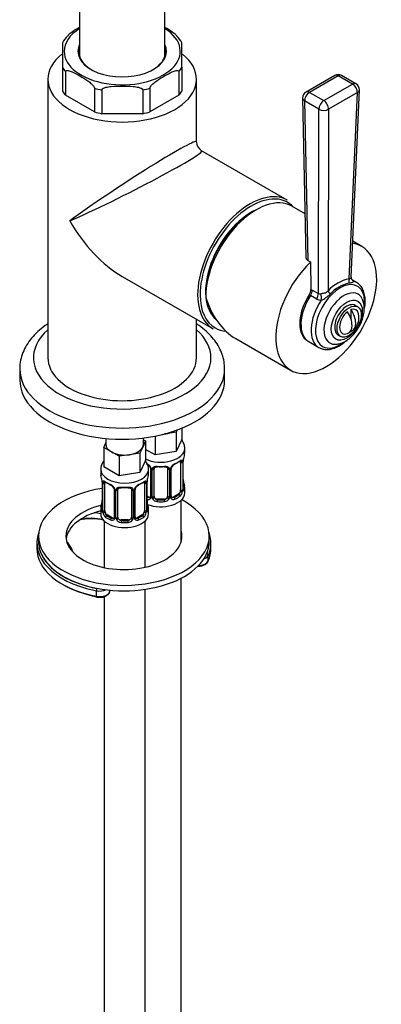
# Model space of a CAD drawing. Units: millimetres. Extents: x -314 to 1177, y -145 to 1483.
# Drawn here: x -160 to -54, y 0 to 288 of the extents above; entities that cross this region are included whole.
import ezdxf

# ---------------------------------------------------------------- set-up
doc = ezdxf.new("R2010")
doc.units = ezdxf.units.MM
for name, color, linetype in [('33196', 7, 'Continuous'), ('55751', 7, 'Continuous'), ('68669', 7, 'Continuous'), ('68671', 7, 'Continuous'), ('74968', 7, 'Continuous'), ('74975', 7, 'Continuous'), ('74976', 7, 'Continuous'), ('75305', 7, 'Continuous'), ('7687', 7, 'Continuous'), ('7943', 7, 'Continuous'), ('8232', 7, 'Continuous'), ('Défaut', 7, 'Continuous')]:
    doc.layers.add(name, color=color, linetype=linetype)

# ---------------------------------------------------------------- blocks, each defined once
blk = doc.blocks.new('SE2')
at = {"layer": '33196', "color": 7, "linetype": 'Continuous'}
blk.add_ellipse((-91.73, 216.39), major_axis=(9.5, 16.45), ratio=0.57735, start_param=0.682721, end_param=3.049341, dxfattribs=at)
at = {"layer": '55751', "color": 7, "linetype": 'Continuous'}
for p, q in [((-62.56, 203.37), (-62.56, 200.61)), ((-60.59, 204.19), (-61.3, 204.6)), ((-62.56, 197.27), (-62.56, 196.95)), ((-66.3, 195.93), (-65.59, 195.53))]:
    blk.add_line(p, q, dxfattribs=at)
blk.add_arc((-65.21, 201.08), 5, 310.586, 12.7057, dxfattribs=at)
for centre, major_axis, start_param, end_param in [((-63.8, 200.27), (2.5, 4.33), 0, 3.141593), ((-63.09, 199.86), (2, 3.46), 0.974015, 3.738374), ((-65.74, 200.78), (-2.47, 4.28), 3.008306, 4.845676), ((-63.09, 199.86), (-2, -3.46), 2.582603, 3.738374), ((-64.68, 201.39), (-2.47, 4.28), 3.008306, 4.845676)]:
    blk.add_ellipse(centre, major_axis=major_axis, ratio=0.57735, start_param=start_param, end_param=end_param, dxfattribs=at)
blk.add_ellipse((-63.09, 199.86), major_axis=(2.5, 4.33), ratio=0.57735, dxfattribs=at)
at = {"layer": '68669', "color": 7, "linetype": 'Continuous'}
for p, q in [((-76.02, 231.46), (-79.87, 233.67)), ((-59.36, 221.84), (-62.06, 223.4)), ((-96.29, 194.89), (-80.26, 185.64))]:
    blk.add_line(p, q, dxfattribs=at)
for centre, major_axis, ratio, start_param, end_param in [((-90.32, 215.57), (-10.45, -18.1), 0.57735, 3.141593, 5.497787), ((-69.81, 203.74), (10.45, 18.1), 0.57735, 0, 0.236), ((-69.81, 203.74), (10.45, 18.1), 0.57735, 1.105548, 6.283185), ((-90.32, 215.57), (-0.47, 22.41), 0.717262, 1.946226, 2.731624)]:
    blk.add_ellipse(centre, major_axis=major_axis, ratio=ratio, start_param=start_param, end_param=end_param, dxfattribs=at)
at = {"layer": '68671', "color": 7, "linetype": 'Continuous'}
for p, q in [((-151.31, 270.89), (-151.31, 189.24)), ((-107.81, 252.52), (-107.81, 270.89)), ((-81.21, 235.43), (-106.31, 249.92)), ((-129.56, 213.12), (-102.96, 197.76)), ((-107.81, 189.24), (-107.81, 200.56))]:
    blk.add_line(p, q, dxfattribs=at)
blk.add_arc((-104.81, 252.52), 3, 181.7724, 238.0187, dxfattribs=at)
for centre, major_axis, ratio, start_param, end_param in [((-129.56, 270.89), (-21.75, 0), 0.57735, 5.658075, 6.283185), ((-129.56, 270.89), (-21.75, 0), 0.57735, 0, 3.764323), ((-129.56, 238.23), (-21.74, -14.34), 0.055551, 3.104951, 5.461145), ((-129.56, 238.23), (-23.29, -11.65), 0.055551, 0.82204, 3.178234), ((-92.08, 216.6), (10.88, 18.84), 0.57735, 0, 3.141593), ((-91.73, 216.39), (-10.62, -18.4), 0.57735, 3.51118, 5.497787), ((-91.73, 216.39), (-10.62, -18.4), 0.57735, 2.959846, 3.51118), ((-91.73, 216.39), (9.4, 16.28), 0.57735, 0.785398, 2.356194), ((-129.56, 238.23), (-15.38, 26.64), 0.57735, 1.570796, 2.356194), ((-91.73, 216.39), (-10.62, -18.4), 0.57735, 5.497787, 6.283185), ((-91.73, 216.39), (-10.62, -18.4), 0.57735, 0, 0.269736), ((-129.56, 189.24), (-21.75, 0), 0.57735, 0, 3.141593)]:
    blk.add_ellipse(centre, major_axis=major_axis, ratio=ratio, start_param=start_param, end_param=end_param, dxfattribs=at)
at = {"layer": '74968', "color": 7, "linetype": 'Continuous'}
for p, q in [((-142.06, 426.03), (-142.06, 277.69)), ((-117.06, 277.69), (-117.06, 426.03))]:
    blk.add_line(p, q, dxfattribs=at)
at = {"layer": '74975', "color": 7, "linetype": 'Continuous'}
for p, q in [((-159.56, 185.98), (-159.56, 182.71)), ((-99.56, 182.71), (-99.56, 185.98))]:
    blk.add_line(p, q, dxfattribs=at)
for centre, major_axis, start_param, end_param in [((-129.56, 189.24), (26, 0), 2.561731, 6.283185), ((-129.56, 189.24), (26, 0), 0, 0.579862), ((-129.56, 185.98), (-30, 0), 0, 3.146979), ((-129.56, 185.98), (-30, 0), 6.28312, 6.283185), ((-129.56, 182.71), (-30, 0), 0, 3.141593)]:
    blk.add_ellipse(centre, major_axis=major_axis, ratio=0.57735, start_param=start_param, end_param=end_param, dxfattribs=at)
for points, knots in [([(-151.34, 199.19), (-151.6, 199.02), (-152.63, 198.31), (-154.3, 196.97), (-156.14, 195.05), (-157.61, 192.98), (-158.7, 190.81), (-159.34, 188.6), (-159.6, 186.92), (-159.54, 186.11), (-159.53, 185.98)], [0.765317, 0.765317, 0.765317, 0.765317, 0.7773693, 0.8150672, 0.8525765, 0.8895456, 0.9256183, 0.9606205, 0.9946663, 1, 1, 1, 1]), ([(-99.61, 186.09), (-99.6, 186.44), (-99.58, 187.42), (-99.93, 189.23), (-100.65, 191.32), (-101.74, 193.34), (-103.17, 195.26), (-104.93, 197.07), (-106.54, 198.35), (-107.54, 199.03), (-107.78, 199.19)], [0, 0, 0, 0, 0.0145067, 0.0478051, 0.0811308, 0.1149345, 0.1495371, 0.1850552, 0.221382, 0.2329575, 0.2329575, 0.2329575, 0.2329575])]:
    blk.add_open_spline(points, degree=3, knots=knots, dxfattribs=at)
at = {"layer": '74976', "color": 7, "linetype": 'Continuous'}
for p, q in [((-67.31, 271.99), (-75.73, 267.13)), ((-66.31, 271.89), (-74.73, 267.03)), ((-62.1, 269.47), (-66.31, 271.89)), ((-61.1, 269.57), (-65.31, 271.99)), ((-70.52, 264.61), (-62.1, 269.47)), ((-74.73, 267.03), (-70.52, 264.61)), ((-60.69, 266.97), (-69.11, 262.11)), ((-63.1, 212.44), (-60.69, 266.97)), ((-62.53, 212.87), (-60.11, 267.74)), ((-76.73, 265.36), (-75.76, 218.69)), ((-76.14, 264.55), (-75.17, 217.74)), ((-71.94, 262.12), (-76.14, 264.55)), ((-72.11, 208.06), (-71.94, 262.12)), ((-69.11, 262.11), (-69.28, 208.87)), ((-75.17, 217.74), (-74.46, 217.33)), ((-74.46, 217.33), (-74.3, 209.3)), ((-60.98, 211.34), (-62.15, 212.01)), ((-74.3, 209.3), (-73.92, 209.11)), ((-73.92, 209.11), (-72.11, 208.06)), ((-74.43, 207.52), (-74.81, 207.7)), ((-72.61, 206.48), (-74.43, 207.52)), ((-74.93, 193.99), (-71.98, 192.28))]:
    blk.add_line(p, q, dxfattribs=at)
for centre, radius, start, end in [((-66.31, 270.26), 2, 60, 120), ((-62.1, 267.83), 2, 357.4725, 60), ((-74.73, 265.4), 2, 120, 181.1872), ((-60.52, 200.84), 11.88, 102.518, 137.482), ((-61.02, 201.07), 10.26, 101.8311, 138.1689), ((-61.31, 212.84), 1.22, 178.6559, 234.0931), ((-68.59, 201.62), 12.18, 55.4241, 57.4089), ((-77.32, 209.38), 3.02, 326.2178, 358.4527), ((-71.73, 208.83), 0.864, 243.837, 291.0092), ((-74.45, 213.51), 8.05, 293.2542, 315.933), ((-71.23, 208.94), 2.83, 240.7644, 269.2598), ((-74.08, 196.26), 2.37, 223.4068, 248.8255)]:
    blk.add_arc(centre, radius, start, end, dxfattribs=at)
for centre, major_axis, ratio, start_param, end_param in [((-66.31, 270.26), (1, -1.73), 0.57735, 2.356194, 3.141593), ((-66.31, 270.26), (-1, -1.73), 0.57735, 3.141593, 3.926991), ((-62.1, 267.83), (-1, -1.73), 0.57735, 3.141593, 3.926991), ((-62.1, 267.83), (-1, 1.73), 0.57735, 3.899765, 5.497787), ((-74.73, 265.4), (-1, -1.73), 0.57735, 3.926991, 5.521429), ((-74.73, 265.4), (1, -1.73), 0.57735, 2.356194, 3.141593), ((-62.1, 267.83), (-2, 0.09), 0.579044, 2.382025, 3.141593), ((-74.73, 265.4), (2, 0.04), 0.590837, 3.141593, 3.914887), ((-70.52, 262.97), (-1, -1.73), 0.57735, 3.926991, 5.521429), ((-70.52, 262.97), (1, -1.73), 0.57735, 0.758173, 2.356194), ((-70.52, 262.97), (2, -0.01), 0.606331, 3.929199, 5.499352), ((-65.76, 201.4), (-5.1, -8.83), 0.57735, 2.234524, 6.283185), ((-61.68, 211.58), (-0.28, 1.98), 0.751375, 1.017499, 1.700313), ((-60.81, 213.44), (1.22, 1.59), 0.89455, 3.143875, 3.364667), ((-66.48, 201.81), (5.5, 9.53), 0.57735, -0.002431, 0.121403), ((-75.33, 208.25), (-1, -1.73), 0.57735, 1.482361, 2.379836), ((-73.52, 207.2), (-1, -1.73), 0.57735, 1.482361, 2.379836), ((-72.14, 206.9), (0.08, -2), 0.459842, 1.149868, 2.152617), ((-64.63, 200.74), (4.13, 7.15), 0.57735, 0, 3.474568), ((-67.86, 208.01), (-1.42, 1.41), 0.326735, 0.636049, 1.318863), ((-64.63, 200.74), (4.13, 7.15), 0.57735, 5.949973, 6.283185), ((-69.81, 203.74), (-5.48, -9.5), 0.57735, 4.626915, 6.187305), ((-69.43, 203.52), (5.5, 9.53), 0.57735, 1.482361, 3.141593), ((-66.48, 201.81), (5.5, 9.53), 0.57735, 1.449393, 3.141593), ((-65.76, 201.4), (-5.1, -8.83), 0.57735, 0, 0.920594), ((-66.48, 201.81), (5.5, 9.53), 0.57735, 3.141593, 3.210313)]:
    blk.add_ellipse(centre, major_axis=major_axis, ratio=ratio, start_param=start_param, end_param=end_param, dxfattribs=at)
blk.add_ellipse((-63.8, 200.27), major_axis=(-3.22, -5.57), ratio=0.57735, dxfattribs=at)
for points, knots in [([(-75.76, 218.69), (-75.76, 218.6), (-75.74, 218.51), (-75.7, 218.34), (-75.66, 218.25), (-75.51, 218), (-75.36, 217.85), (-75.17, 217.74)], [0.5108543, 0.5108543, 0.5108543, 0.5108543, 0.625, 0.625, 0.75, 0.75, 1, 1, 1, 1]), ([(-61.68, 211.65), (-61.69, 211.62), (-61.74, 211.57), (-61.91, 211.46), (-62.02, 211.4), (-62.29, 211.29), (-62.45, 211.24), (-62.77, 211.16), (-62.94, 211.13), (-63.12, 211.11)], [0, 0, 0, 0, 0.25, 0.25, 0.5, 0.5, 0.75, 0.75, 1, 1, 1, 1]), ([(-63.1, 212.44), (-63.04, 212.42), (-62.98, 212.42), (-62.88, 212.43), (-62.82, 212.44), (-62.68, 212.52), (-62.61, 212.62), (-62.54, 212.77), (-62.53, 212.83), (-62.53, 212.88)], [0, 0, 0, 0, 0.125, 0.125, 0.25, 0.25, 0.5, 0.5, 0.6524517, 0.6524517, 0.6524517, 0.6524517]), ([(-58.69, 203.27), (-58.68, 203.3), (-58.54, 203.95), (-58.37, 205.22), (-58.4, 206.95), (-58.73, 208.53), (-59.36, 209.86), (-60.16, 210.83), (-60.74, 211.15), (-60.98, 211.29)], [0.2827573, 0.2827573, 0.2827573, 0.2827573, 0.2890955, 0.4173065, 0.5463498, 0.6761125, 0.8049444, 0.9301262, 1, 1, 1, 1]), ([(-71.42, 208.03), (-71.26, 208.08), (-71.07, 208.12), (-70.68, 208.19), (-70.48, 208.21), (-70.08, 208.3), (-69.89, 208.36), (-69.63, 208.51), (-69.55, 208.57), (-69.4, 208.71), (-69.34, 208.79), (-69.28, 208.87)], [0, 0, 0, 0, 0.25, 0.25, 0.5, 0.5, 0.75, 0.75, 0.875, 0.875, 1, 1, 1, 1]), ([(-67.2, 193.22), (-66.79, 193.25), (-66.02, 193.3), (-64.73, 193.77), (-63.43, 194.55), (-62.17, 195.64), (-61.03, 196.98), (-60.07, 198.5), (-59.32, 200.13), (-58.82, 201.81), (-58.61, 203.49), (-58.74, 205.01), (-59.02, 206.09), (-59.29, 206.51), (-59.35, 206.6)], [0, 0, 0, 0, 0.071476, 0.155485, 0.244679, 0.336901, 0.429283, 0.521371, 0.613626, 0.706609, 0.801055, 0.897564, 0.981501, 1, 1, 1, 1]), ([(-71.5, 192.08), (-71.15, 191.94), (-70.48, 191.68), (-69.19, 191.64), (-67.78, 191.91), (-66.31, 192.53), (-65, 193.36), (-64.2, 194.02), (-63.88, 194.3)], [0, 0, 0, 0, 0.0878154, 0.198906, 0.3128655, 0.4306345, 0.5507935, 0.6314609, 0.6314609, 0.6314609, 0.6314609])]:
    blk.add_open_spline(points, degree=3, knots=knots, dxfattribs=at)
at = {"layer": '75305', "color": 7, "linetype": 'Continuous'}
for p, q in [((-147.06, 281.56), (-147.06, 274.37)), ((-112.06, 274.37), (-112.06, 281.56)), ((-147.06, 274.37), (-147.06, 267.43)), ((-112.06, 274.37), (-112.06, 267.43)), ((-146.18, 273.14), (-146.18, 266.2)), ((-112.94, 273.14), (-112.94, 266.2)), ((-137.69, 261.3), (-146.18, 266.2)), ((-137.69, 268.24), (-137.69, 261.3)), ((-135.56, 267.73), (-135.56, 260.79)), ((-123.56, 267.73), (-123.56, 260.79)), ((-121.43, 268.24), (-121.43, 261.3)), ((-112.94, 266.2), (-121.43, 261.3)), ((-123.56, 260.79), (-135.56, 260.79))]:
    blk.add_line(p, q, dxfattribs=at)
for centre, radius, start, end in [((-140.89, 278.54), 6.83, 132.3804, 154.1246), ((-118.85, 277.99), 7.66, 27.6804, 47.0703)]:
    blk.add_arc(centre, radius, start, end, dxfattribs=at)
for centre, major_axis, start_param, end_param in [((-129.56, 279.06), (-17, 0), 5.53849, 6.283185), ((-129.56, 279.06), (-17, 0), 0, 3.886288), ((-129.56, 278.81), (12.65, 0), 2.987442, 3.926991), ((-129.56, 279.06), (-12.95, 0), 6.018791, 6.283185), ((-129.56, 279.06), (-12.95, 0), 0, 3.405987), ((-129.56, 278.81), (12.65, 0), 0, 0.154151), ((-129.56, 276.93), (-12.65, 0), -0.154151, -0.128922), ((-129.56, 278.81), (12.65, 0), 5.497787, 6.283185), ((-129.56, 276.93), (-12.65, 0), 3.270514, 3.295743), ((-129.56, 277.83), (-18.5, 0), 0.330297, 0.455101), ((-129.56, 277.83), (18.5, 0), -0.455101, -0.330297), ((-129.56, 270.89), (-18.5, 0), 0.330297, 0.455101), ((-129.56, 277.83), (-18.5, 0), 1.115696, 1.240499), ((-129.56, 277.83), (18.5, 0), -1.240499, -1.115696), ((-129.56, 270.89), (18.5, 0), -0.455101, -0.330297), ((-129.56, 270.89), (-18.5, 0), 1.115696, 1.240499), ((-129.56, 270.89), (18.5, 0), -1.240499, -1.115696)]:
    blk.add_ellipse(centre, major_axis=major_axis, ratio=0.57735, start_param=start_param, end_param=end_param, dxfattribs=at)
for points, knots in [([(-142.06, 286.06), (-142.78, 285.64), (-143.5, 285.2), (-144.6, 284.43), (-144.98, 284.14), (-145.4, 283.74), (-145.46, 283.68), (-145.52, 283.62)], [0.5134589, 0.5134589, 0.5134589, 0.5134589, 0.75, 0.75, 0.875, 0.875, 0.8956298, 0.8956298, 0.8956298, 0.8956298]), ([(-113.61, 283.63), (-113.67, 283.69), (-113.73, 283.75), (-114.15, 284.15), (-114.53, 284.43), (-115.62, 285.21), (-116.34, 285.64), (-117.06, 286.06)], [0.1048039, 0.1048039, 0.1048039, 0.1048039, 0.125, 0.125, 0.25, 0.25, 0.4859782, 0.4859782, 0.4859782, 0.4859782]), ([(-146.18, 273.14), (-146.18, 273.36), (-146.02, 273.45), (-145.69, 273.5), (-145.51, 273.48), (-144.97, 273.36), (-144.59, 273.21), (-143.46, 272.7), (-142.69, 272.28), (-141.17, 271.4), (-140.41, 270.94), (-139.27, 270.14), (-138.89, 269.85), (-138.35, 269.34), (-138.17, 269.15), (-137.85, 268.73), (-137.69, 268.46), (-137.69, 268.24)], [0, 0, 0, 0, 0.0625, 0.0625, 0.125, 0.125, 0.25, 0.25, 0.5, 0.5, 0.75, 0.75, 0.875, 0.875, 0.9375, 0.9375, 1, 1, 1, 1]), ([(-121.43, 268.24), (-121.43, 268.46), (-121.27, 268.73), (-120.94, 269.16), (-120.76, 269.35), (-120.22, 269.86), (-119.84, 270.14), (-118.71, 270.95), (-117.95, 271.4), (-116.42, 272.28), (-115.66, 272.71), (-114.52, 273.21), (-114.14, 273.36), (-113.6, 273.48), (-113.42, 273.5), (-113.1, 273.44), (-112.94, 273.36), (-112.94, 273.14)], [0, 0, 0, 0, 0.0625, 0.0625, 0.125, 0.125, 0.25, 0.25, 0.5, 0.5, 0.75, 0.75, 0.875, 0.875, 0.9375, 0.9375, 1, 1, 1, 1]), ([(-135.56, 267.73), (-135.56, 267.95), (-135.33, 268.13), (-134.88, 268.37), (-134.62, 268.45), (-133.85, 268.65), (-133.32, 268.72), (-131.71, 268.87), (-130.63, 268.88), (-128.48, 268.88), (-127.4, 268.87), (-125.79, 268.72), (-125.26, 268.65), (-124.49, 268.45), (-124.24, 268.37), (-123.78, 268.13), (-123.56, 267.95), (-123.56, 267.73)], [0, 0, 0, 0, 0.0625, 0.0625, 0.125, 0.125, 0.25, 0.25, 0.5, 0.5, 0.75, 0.75, 0.875, 0.875, 0.9375, 0.9375, 1, 1, 1, 1])]:
    blk.add_open_spline(points, degree=3, knots=knots, dxfattribs=at)
at = {"layer": '7687', "color": 7, "linetype": 'Continuous'}
for p, q in [((-154.06, 137.01), (-154.06, 135.38)), ((-104.06, 135.38), (-104.06, 137.01))]:
    blk.add_line(p, q, dxfattribs=at)
for centre, major_axis, start_param, end_param in [((-129.06, 137.01), (-25, 0), 4.968708, 6.283185), ((-129.06, 137.01), (-25, 0), 0, 3.974511), ((-129.06, 137.01), (-17, 0), 5.094441, 6.283185), ((-129.06, 135.38), (-17, 0), 5.123175, 6.1999), ((-129.06, 137.01), (-17, 0), 0, 3.288055), ((-129.06, 135.38), (-17, 0), 3.224878, 3.288055), ((-129.06, 135.38), (-25, 0), 0, 3.141593)]:
    blk.add_ellipse(centre, major_axis=major_axis, ratio=0.57735, start_param=start_param, end_param=end_param, dxfattribs=at)
at = {"layer": '7943', "color": 7, "linetype": 'Continuous'}
for p, q in [((-154.56, 134.97), (-154.56, 133.33)), ((-103.56, 133.33), (-103.56, 134.97)), ((-104.34, 129.73), (-104.34, 131.36)), ((-137.11, 119.36), (-137.11, 121)), ((-133.16, 121.01), (-133.16, 121.14))]:
    blk.add_line(p, q, dxfattribs=at)
blk.add_arc((-136.21, 123.61), 4.54, 259.3596, 278.0807, dxfattribs=at)
for centre, major_axis, ratio, start_param, end_param in [((-138.59, 139.64), (-8.5, 0), 0.57735, 4.384465, 4.409719), ((-138.59, 137.19), (8.5, 0), 0.57735, 1.142717, 2.001848), ((-138.59, 137.6), (-8, 0), 0.57735, 4.269682, 5.142237), ((-138.59, 139.23), (8, 0), 0.57735, 1.22153, 1.462555), ((-129.06, 134.97), (25.5, 0), 0.57735, 2.930673, 4.361281), ((-129.06, 134.97), (25.5, 0), 0.57735, -0.247661, 0.210919), ((-129.06, 133.33), (25.5, 0), 0.57735, 3.141593, 4.342259), ((-129.06, 135.38), (25, 0), 0.57735, 3.141593, 3.457262), ((-131.23, 138.46), (15.48, 0), 0.57735, 3.470058, 3.583361), ((-145.68, 134.52), (-0.387, -0.317), 0.73811, 2.597775, 4.168571), ((-158.78, 131.34), (-14.5, 0), 0.57735, 3.337384, 3.583361), ((-158.78, 130.94), (-15, 0), 0.57735, 3.298116, 3.583361), ((-129.06, 135.38), (25, 0), 0.57735, -0.247661, 0), ((-129.06, 133.33), (25.5, 0), 0.57735, -0.247661, 0), ((-129.06, 135.38), (25, 0), 0.57735, 3.457262, 4.391488), ((-107.25, 131.78), (3, 0), 0.57735, 5.275628, 6.035524), ((-104.83, 131.43), (-0.458, 0.201), 0.791584, 3.475303, 5.046099), ((-107.25, 130.15), (3, 0), 0.57735, 4.742705, 6.035524), ((-129.06, 132.93), (25, 0), 0.57735, 3.91704, 4.391488), ((-136.95, 121.27), (-0.094, -0.491), 0.25754, 3.781979, 5.352776), ((-136.16, 122.64), (-3, 0), 0.57735, 1.249896, 2.225509), ((-129.06, 133.33), (25.5, 0), 0.57735, 4.342259, 4.391488), ((-129.06, 134.97), (25.5, 0), 0.57735, 4.361281, 4.391488), ((-136.16, 121.01), (-3, 0), 0.57735, 1.249896, 3.141593), ((-136.95, 119.64), (0.094, 0.491), 0.25754, 2.211183, 3.141271)]:
    blk.add_ellipse(centre, major_axis=major_axis, ratio=ratio, start_param=start_param, end_param=end_param, dxfattribs=at)
for points, knots in [([(-107.47, 128.24), (-107.3, 128.22), (-106.83, 128.18), (-105.94, 128.35), (-105.09, 128.73), (-104.58, 129.2), (-104.42, 129.49), (-104.37, 129.6)], [0, 0, 0, 0, 0.113194, 0.380369, 0.651611, 0.894879, 1, 1, 1, 1]), ([(-135.57, 119.11), (-135.52, 119.11), (-135.14, 119.13), (-134.41, 119.38), (-133.67, 119.83), (-133.22, 120.43), (-133.2, 120.81), (-133.19, 121)], [0, 0, 0, 0, 0.032603, 0.30663, 0.586684, 0.828204, 1, 1, 1, 1])]:
    blk.add_open_spline(points, degree=3, knots=knots, dxfattribs=at)
at = {"layer": '8232', "color": 7, "linetype": 'Continuous'}
for p, q in [((-113.76, 167.46), (-116.82, 166.99)), ((-113.46, 168.09), (-113.76, 167.46)), ((-113.76, 167.46), (-113.76, 161.75)), ((-112.11, 168.62), (-112.11, 165.29)), ((-134.35, 165.61), (-134.35, 163.93)), ((-122.72, 164.88), (-123.54, 163.11)), ((-123.35, 163.93), (-123.35, 165.76)), ((-123.35, 165.25), (-122.72, 164.88)), ((-122.72, 164.88), (-122.72, 159.16)), ((-119.89, 166.31), (-119.89, 160.8)), ((-116.82, 166.99), (-117.19, 166.93)), ((-112.11, 165.29), (-113.76, 161.75)), ((-134.99, 162.98), (-134.35, 164.35)), ((-132.74, 161.69), (-134.99, 162.98)), ((-134.99, 162.98), (-134.99, 157.27)), ((-130.5, 160.39), (-132.74, 161.69)), ((-123.54, 163.11), (-124.36, 161.34)), ((-119.89, 160.8), (-122.72, 162.43)), ((-113.76, 161.75), (-119.89, 160.8)), ((-111.25, 161.46), (-111.25, 162.71)), ((-127.43, 160.86), (-130.5, 160.39)), ((-130.5, 160.39), (-130.5, 154.67)), ((-124.36, 161.34), (-127.43, 160.86)), ((-124.36, 161.34), (-124.36, 155.62)), ((-122.72, 159.16), (-124.36, 155.62)), ((-111.84, 158.69), (-111.84, 150.63)), ((-111.72, 150.79), (-111.72, 158.85)), ((-111.7, 150.87), (-111.7, 158.94)), ((-135.85, 156.58), (-135.85, 155.34)), ((-130.5, 154.67), (-134.99, 157.27)), ((-121.85, 155.34), (-121.85, 156.58)), ((-121.3, 156.83), (-121.3, 148.77)), ((-121.06, 156.62), (-121.06, 148.56)), ((-120.79, 148.49), (-120.79, 156.55)), ((-120.25, 148.68), (-120.25, 156.74)), ((-116.25, 156.74), (-116.25, 148.68)), ((-115.7, 156.55), (-115.7, 148.49)), ((-115.43, 148.56), (-115.43, 156.62)), ((-115.19, 148.77), (-115.19, 156.83)), ((-112.45, 158.6), (-112.45, 150.54)), ((-124.36, 155.62), (-130.5, 154.67)), ((-135.4, 152.81), (-135.4, 144.75)), ((-135.38, 152.73), (-135.38, 144.66)), ((-135.26, 144.51), (-135.26, 152.57)), ((-134.65, 144.42), (-134.65, 152.48)), ((-131.91, 150.71), (-131.91, 142.64)), ((-131.67, 150.49), (-131.67, 142.43)), ((-131.4, 142.37), (-131.4, 150.43)), ((-130.85, 142.55), (-130.85, 150.62)), ((-126.85, 150.62), (-126.85, 142.55)), ((-126.31, 150.43), (-126.31, 142.37)), ((-126.04, 142.43), (-126.04, 150.49)), ((-125.8, 142.64), (-125.8, 150.71)), ((-123.05, 152.48), (-123.05, 144.42)), ((-122.44, 152.57), (-122.44, 144.51)), ((-122.33, 144.66), (-122.33, 152.73)), ((-122.3, 144.75), (-122.3, 152.81)), ((-111.25, 149.64), (-111.25, 151.11)), ((-121.92, 148.5), (-122.3, 148.72)), ((-121.92, 148.5), (-122.15, 148.37)), ((-119.25, 147.86), (-119.25, 147.67)), ((-117.25, 147.86), (-119.25, 147.86)), ((-117.25, 147.86), (-117.25, 147.67)), ((-113.16, 149.32), (-114.57, 148.5)), ((-114.57, 148.5), (-114.34, 148.37)), ((-113.16, 149.32), (-112.93, 149.18)), ((-112.25, 135.58), (-112.25, 147.56)), ((-135.85, 144.99), (-135.85, 143.52)), ((-121.85, 143.52), (-121.85, 144.99)), ((-134.85, 141.44), (-134.85, 127.78)), ((-133.94, 143.19), (-134.17, 143.06)), ((-132.53, 142.38), (-133.94, 143.19)), ((-132.53, 142.38), (-132.76, 142.24)), ((-129.85, 141.74), (-129.85, 141.55)), ((-127.85, 141.74), (-129.85, 141.74)), ((-127.85, 141.74), (-127.85, 141.55)), ((-123.76, 143.19), (-125.18, 142.38)), ((-125.18, 142.38), (-124.95, 142.24)), ((-123.76, 143.19), (-123.53, 143.06)), ((-122.85, 127.87), (-122.85, 141.44)), ((-112.25, -98.57), (-112.25, 124.7)), ((-122.85, -104.7), (-122.85, 121.39)), ((-134.85, 119.28), (-134.85, -104.7))]:
    blk.add_line(p, q, dxfattribs=at)
for centre, radius, start, end in [((-112.94, 158.74), 1.1, 357.6841, 19.526), ((-108.17, 158.81), 3.55, 170.0079, 179.3454), ((-109.43, 158.96), 2.26, 169.3828, 180.6429), ((-97.07, 156.66), 14.86, 163.606, 169.2521), ((-123.36, 155.91), 2.5, 29.8198, 66.9998), ((-123.02, 156.33), 1.83, 27.8091, 67.1376), ((-122.22, 156.6), 1.16, 1.0203, 28.275), ((-120, 156.57), 0.785, 144.9712, 180.8641), ((-116.49, 156.57), 0.785, 359.1311, 35.0336), ((-114.27, 156.6), 1.16, 151.7186, 178.9861), ((-113.13, 155.91), 2.5, 113.0004, 150.18), ((-114.56, 156.85), 0.63, 148.1425, 181.5453), ((-113.47, 156.33), 1.83, 112.9135, 152.2097), ((-150.03, 150.53), 14.86, 10.7478, 16.3941), ((-137.85, 152.83), 2.44, 359.6774, 10.356), ((-138.93, 152.69), 3.55, 0.6583, 9.9884), ((-134.16, 152.61), 1.11, 160.4927, 182.2972), ((-123.55, 152.62), 1.1, 357.6841, 19.526), ((-118.78, 152.69), 3.55, 170.0079, 179.3454), ((-120.04, 152.84), 2.26, 169.3828, 180.6429), ((-107.68, 150.53), 14.86, 163.606, 169.2521), ((-109.18, 153.62), 2.51, 179.7384, 190.7519), ((-97.07, 155.92), 14.86, 190.7479, 196.394), ((-133.97, 149.78), 2.5, 29.8198, 66.9998), ((-133.62, 150.2), 1.83, 27.8091, 67.1376), ((-132.83, 150.47), 1.16, 1.0203, 28.275), ((-130.61, 150.44), 0.785, 144.9712, 180.8641), ((-127.1, 150.44), 0.785, 359.1311, 35.0336), ((-124.88, 150.47), 1.16, 151.7186, 178.9861), ((-123.74, 149.78), 2.5, 113.0004, 150.18), ((-125.17, 150.72), 0.63, 148.1425, 181.5453), ((-124.08, 150.2), 1.83, 112.9135, 152.2097), ((-114.19, 150.41), 2.32, 313.1842, 351.2464), ((-114.73, 150.66), 2.89, 348.0493, 359.4931), ((-110.43, 150.75), 1.29, 178.1771, 196.676), ((-110.75, 150.82), 0.942, 176.3795, 194.4369), ((-137.67, 147.49), 2.26, 349.3811, 0.642), ((-121.95, 148.72), 0.972, 248.2645, 320.2121), ((-119.79, 147.5), 2.51, 179.7384, 190.7519), ((-121.87, 149.06), 0.746, 247.8303, 300.0691), ((-121.84, 148.54), 0.779, 325.2937, 1.0277), ((-119.69, 148.51), 1.1, 180.837, 209.4908), ((-119.16, 148.83), 1.72, 210.2871, 265.0453), ((-119.07, 148.87), 1.21, 206.8319, 261.5389), ((-117.42, 148.86), 1.2, 278.249, 333.3802), ((-117.33, 148.83), 1.72, 274.9548, 329.7127), ((-116.8, 148.51), 1.1, 330.5042, 359.168), ((-114.65, 148.54), 0.779, 178.9659, 214.7127), ((-114.55, 148.72), 0.972, 219.7872, 297.134), ((-114.93, 148.72), 0.257, 167.2172, 222.7584), ((-114.63, 149.05), 0.735, 240.0533, 292.8078), ((-150.03, 149.79), 14.86, 343.6059, 349.2522), ((-136.4, 144.7), 0.996, 345.9183, 2.9796), ((-136.67, 144.62), 1.29, 343.3385, 1.8084), ((-132.37, 144.53), 2.89, 180.5093, 191.9483), ((-125.34, 144.53), 2.89, 348.0493, 359.4931), ((-121.04, 144.62), 1.29, 178.1771, 196.676), ((-121.36, 144.69), 0.942, 176.3795, 194.4369), ((-107.68, 149.79), 14.86, 190.7479, 196.394), ((-132.91, 144.29), 2.32, 188.7542, 226.8152), ((-132.55, 142.6), 0.972, 242.8666, 320.2121), ((-132.48, 142.94), 0.746, 247.8303, 300.0691), ((-132.45, 142.42), 0.779, 325.2937, 1.0277), ((-130.3, 142.38), 1.1, 180.837, 209.4908), ((-129.76, 142.71), 1.72, 210.2871, 265.0453), ((-129.67, 142.75), 1.21, 206.8319, 261.5389), ((-128.03, 142.74), 1.2, 278.249, 333.3802), ((-127.94, 142.71), 1.72, 274.9548, 329.7127), ((-127.41, 142.38), 1.1, 330.5042, 359.168), ((-125.26, 142.42), 0.779, 178.9659, 214.7127), ((-125.15, 142.6), 0.972, 219.7872, 297.134), ((-125.54, 142.59), 0.257, 167.2172, 222.7584), ((-125.23, 142.92), 0.735, 240.0533, 292.8078), ((-124.8, 144.29), 2.32, 313.1842, 351.2464)]:
    blk.add_arc(centre, radius, start, end, dxfattribs=at)
for centre, major_axis, ratio, start_param, end_param in [((-118.25, 170.05), (5.5, 0), 0.57735, 4.974188, 5.462495), ((-118.25, 170.05), (5.5, 0), 0.57735, -1.367968, -1.308997), ((-128.85, 163.93), (5.5, 0), 0.57735, 3.141593, 3.926991), ((-128.85, 163.93), (5.5, 0), 0.57735, 3.926991, 4.974188), ((-128.85, 163.93), (5.5, 0), 0.57735, 4.974188, 6.021386), ((-128.85, 163.93), (-5.5, 0), 0.57735, 2.879793, 3.141593), ((-118.25, 162.71), (-7, 0), 0.57735, 0.877757, 3.131587), ((-118.25, 161.14), (6.6, 0), 0.57735, 5.345686, 5.649888), ((-118.25, 161.46), (7, 0), 0.57735, 5.345686, 5.649888), ((-112.93, 159.21), (-0.247, 0.314), 0.658162, 2.267659, 3.107522), ((-112.93, 159.21), (-0.247, 0.314), 0.658162, 3.107522, 3.838456), ((-112.26, 159.21), (-0.373, -0.146), 0.85055, 0.542333, 2.42751), ((-113.16, 158.2), (0.5, 0.866), 0.57735, 5.497787, 5.9443), ((-112.2, 158.79), (-0.4, 0), 0.57735, 0.912181, 2.727841), ((-112.1, 158.94), (-0.4, 0), 0.57735, 2.769946, 3.156535), ((-112.05, 159.51), (-0.395, 0.063), 0.166114, 2.853764, 3.179683), ((-118.25, 161.46), (-7, 0), 0.57735, 2.989492, 3.141593), ((-128.85, 156.58), (-7, 0), 0.57735, 6.282297, 6.283185), ((-128.85, 156.58), (-7, 0), 0.57735, 0, 3.131587), ((-121.03, 157.36), (0.359, 0.176), 0.358003, 3.11813, 4.05706), ((-120.9, 156.83), (0.4, 0), 0.57735, 3.135336, 4.298637), ((-120.64, 156.77), (0.4, 0), 0.57735, 4.340743, 6.156403), ((-120.51, 157.23), (-0.332, 0.222), 0.641506, 1.587428, 3.143518), ((-119.25, 156.74), (-1, 0), 0.816497, 6.15793, 6.283185), ((-118.25, 161.46), (-7, 0), 0.57735, 1.418695, 1.722897), ((-119.25, 157.7), (0.035, 0.398), 0.123712, 2.191761, 3.161552), ((-119.25, 157.7), (0.035, 0.398), 0.123712, 3.161552, 3.762557), ((-118.25, 161.14), (6.6, 0), 0.57735, 4.560288, 4.86449), ((-117.25, 157.7), (-0.035, 0.398), 0.123712, 2.520628, 3.119611), ((-117.25, 157.7), (-0.035, 0.398), 0.123712, 3.119611, 4.091425), ((-115.98, 157.23), (0.332, 0.222), 0.641506, 3.147054, 4.695758), ((-115.85, 156.77), (-0.4, 0), 0.57735, 0.126783, 1.942443), ((-115.59, 156.83), (-0.4, 0), 0.57735, 1.984548, 3.150922), ((-115.46, 157.36), (-0.359, 0.176), 0.358003, 2.226125, 3.163854), ((-114.34, 158.39), (-0.156, 0.368), 0.483207, 3.118358, 3.992305), ((-128.85, 155.34), (7, 0), 0.57735, 3.141593, 3.293694), ((-134.84, 153.08), (0.373, -0.146), 0.85055, 3.855675, 5.740852), ((-128.85, 155.34), (-7, 0), 0.57735, 0.633297, 0.937499), ((-134.17, 153.08), (0.247, 0.314), 0.658162, 2.44473, 3.154787), ((-128.85, 155.34), (7, 0), 0.57735, 5.345686, 5.649888), ((-123.53, 153.08), (-0.247, 0.314), 0.658162, 3.107522, 3.838456), ((-122.87, 153.08), (-0.373, -0.146), 0.85055, 0.542333, 2.42751), ((-122.65, 153.38), (-0.395, 0.063), 0.166114, 2.853764, 3.179683), ((-128.85, 155.34), (-7, 0), 0.57735, 2.989492, 3.141593), ((-112.05, 153.07), (-0.395, -0.063), 0.166114, 2.62932, 3.429422), ((-135, 152.81), (0.4, 0), 0.57735, 3.128085, 3.513239), ((-134.9, 152.66), (0.4, 0), 0.57735, 3.555344, 5.371005), ((-133.94, 152.07), (-0.5, 0.866), 0.57735, 0.338885, 0.785398), ((-134.17, 153.08), (0.247, 0.314), 0.658162, 3.154787, 4.015526), ((-128.85, 155.01), (-6.6, 0), 0.57735, 0.633297, 0.937499), ((-132.76, 152.27), (0.156, 0.368), 0.483207, 2.29088, 3.166857), ((-131.64, 151.23), (0.359, 0.176), 0.358003, 3.11813, 4.05706), ((-131.51, 150.71), (0.4, 0), 0.57735, 3.135336, 4.298637), ((-131.25, 150.64), (0.4, 0), 0.57735, 4.340743, 6.156403), ((-131.12, 151.11), (-0.332, 0.222), 0.641506, 1.587428, 3.143518), ((-129.85, 150.62), (-1, 0), 0.816497, 6.15793, 6.283185), ((-128.85, 155.34), (-7, 0), 0.57735, 1.418695, 1.722897), ((-129.85, 151.57), (0.035, 0.398), 0.123712, 2.191761, 3.161552), ((-129.85, 151.57), (0.035, 0.398), 0.123712, 3.161552, 3.762557), ((-128.85, 155.01), (6.6, 0), 0.57735, 4.560288, 4.86449), ((-127.85, 151.57), (-0.035, 0.398), 0.123712, 2.520628, 3.119611), ((-127.85, 151.57), (-0.035, 0.398), 0.123712, 3.119611, 4.091425), ((-126.59, 151.11), (0.332, 0.222), 0.641506, 3.147054, 4.695758), ((-126.46, 150.64), (-0.4, 0), 0.57735, 0.126783, 1.942443), ((-126.2, 150.71), (-0.4, 0), 0.57735, 1.984548, 3.150922), ((-126.07, 151.23), (-0.359, 0.176), 0.358003, 2.226125, 3.163854), ((-128.85, 155.01), (6.6, 0), 0.57735, 5.345686, 5.649888), ((-124.95, 152.27), (-0.156, 0.368), 0.483207, 3.118358, 3.992305), ((-123.53, 153.08), (-0.247, 0.314), 0.658162, 2.267659, 3.107522), ((-123.76, 152.07), (0.5, 0.866), 0.57735, 5.497787, 5.9443), ((-122.81, 152.66), (-0.4, 0), 0.57735, 0.912181, 2.727841), ((-122.7, 152.81), (-0.4, 0), 0.57735, 2.769946, 3.156535), ((-113.16, 150.13), (0.5, 0.866), 0.57735, 3.926991, 5.051274), ((-113.16, 150.13), (0.5, 0.866), 0.57735, 5.051274, 5.497787), ((-112.26, 150.15), (0.392, -0.078), 0.178244, 4.04041, 5.925586), ((-112.2, 150.72), (0.4, 0), 0.57735, 4.053773, 5.869434), ((-112.1, 150.87), (-0.4, 0), 0.57735, 2.769946, 3.141593), ((-111.72, 150.54), (0.387, -0.103), 0.80707, 0.211083, 1.781879), ((-111.72, 151.69), (-0.387, -0.103), 0.80707, 2.93051, 4.436462), ((-118.25, 151.44), (-6.6, 0), 0.57735, 3.017713, 3.265472), ((-112.1, 150.87), (-0.4, 0), 0.57735, 3.141593, 3.162382), ((-112.05, 150.46), (-0.381, -0.123), 0.86268, 2.555043, 3.15078), ((-118.25, 151.11), (-7, 0), 0.57735, 2.989492, 3.293694), ((-118.25, 151.44), (-6.6, 0), 0.57735, 0.90876, 0.937499), ((-122.15, 148.04), (-0.156, -0.368), 0.483207, 3.861676, 4.554847), ((-118.25, 149.64), (-7, 0), 0.57735, 0.969673, 3.141593), ((-121.92, 149.32), (-0.5, 0.866), 0.57735, 2.356194, 3.141593), ((-121.03, 148.31), (0.333, -0.222), 0.670791, 3.121689, 4.652076), ((-120.9, 148.77), (0.4, 0), 0.57735, 3.141593, 4.298637), ((-120.64, 148.71), (-0.4, 0), 0.57735, 1.19915, 3.01481), ((-120.51, 148.18), (-0.355, -0.185), 0.387288, 0.98259, 2.867767), ((-119.25, 148.68), (1, 0), 0.816497, 3.141593, 3.588106), ((-119.25, 148.68), (-1, 0), 0.816497, 0.446513, 1.570796), ((-119.25, 147.35), (-0.035, -0.398), 0.123712, 3.762557, 5.333353), ((-118.25, 151.44), (-6.6, 0), 0.57735, 1.418695, 1.722897), ((-117.25, 148.68), (1, 0), 0.816497, 4.712389, 5.836672), ((-117.25, 147.35), (0.035, -0.398), 0.123712, 0.949832, 2.520628), ((-117.25, 148.68), (1, 0), 0.816497, 5.836672, 6.283185), ((-115.98, 148.18), (0.355, -0.185), 0.387288, 3.415419, 5.300595), ((-115.85, 148.71), (0.4, 0), 0.57735, 3.268375, 5.084035), ((-115.59, 148.77), (-0.4, 0), 0.57735, 1.984548, 3.141593), ((-115.46, 148.31), (-0.333, -0.222), 0.670791, 1.631109, 3.169871), ((-114.57, 149.32), (0.5, 0.866), 0.57735, 3.173339, 3.926991), ((-118.25, 151.44), (6.6, 0), 0.57735, 5.345686, 5.649888), ((-114.34, 148.04), (0.156, -0.368), 0.483207, 0.850713, 2.421509), ((-118.25, 151.11), (7, 0), 0.57735, 5.345686, 5.649888), ((-112.93, 148.86), (0.247, -0.314), 0.658162, 0.696863, 2.267659), ((-128.85, 144.99), (7, 0), 0.57735, 2.989492, 3.293694), ((-135.38, 145.57), (0.387, -0.103), 0.80707, 1.846723, 3.352676), ((-135.38, 144.41), (-0.387, -0.103), 0.80707, 4.501306, 6.072102), ((-128.85, 145.32), (6.6, 0), 0.57735, 3.017713, 3.265472), ((-135.05, 146.94), (0.395, -0.063), 0.166114, 2.853764, 3.653865), ((-135.05, 144.33), (0.381, -0.123), 0.86268, 3.133644, 3.728142), ((-135, 144.75), (0.4, 0), 0.57735, 3.141593, 3.513239), ((-134.9, 144.6), (-0.4, 0), 0.57735, 0.413752, 2.229412), ((-133.94, 144.01), (-0.5, 0.866), 0.57735, 0.785398, 1.231911), ((-123.76, 144.01), (0.5, 0.866), 0.57735, 5.051274, 5.497787), ((-122.81, 144.6), (0.4, 0), 0.57735, 4.053773, 5.869434), ((-122.7, 144.75), (-0.4, 0), 0.57735, 2.769946, 3.141593), ((-122.33, 144.41), (0.387, -0.103), 0.80707, 0.211083, 1.781879), ((-122.65, 146.94), (-0.395, -0.063), 0.166114, 2.62932, 3.429422), ((-122.33, 145.57), (-0.387, -0.103), 0.80707, 2.93051, 4.436462), ((-128.85, 145.32), (-6.6, 0), 0.57735, 3.017713, 3.265472), ((-122.7, 144.75), (-0.4, 0), 0.57735, 3.141593, 3.162382), ((-122.65, 144.33), (-0.381, -0.123), 0.86268, 2.555043, 3.15078), ((-128.85, 144.99), (-7, 0), 0.57735, 2.989492, 3.293694), ((-118.25, 151.11), (7, 0), 0.57735, 4.560288, 4.86449), ((-128.85, 143.52), (-7, 0), 0.57735, 0, 3.141593), ((-134.84, 144.03), (-0.392, -0.078), 0.178244, 0.357599, 2.242775), ((-133.94, 144.01), (0.5, -0.866), 0.57735, 4.373504, 5.497787), ((-134.17, 142.73), (-0.247, -0.314), 0.658162, 4.015526, 5.586322), ((-128.85, 144.99), (-7, 0), 0.57735, 0.633297, 0.937499), ((-128.85, 145.32), (-6.6, 0), 0.57735, 0.633297, 0.937499), ((-132.76, 141.92), (-0.156, -0.368), 0.483207, 3.861676, 5.432473), ((-132.53, 143.19), (-0.5, 0.866), 0.57735, 2.356194, 3.141593), ((-131.64, 142.18), (0.333, -0.222), 0.670791, 3.121689, 4.652076), ((-131.51, 142.64), (0.4, 0), 0.57735, 3.141593, 4.298637), ((-131.25, 142.58), (-0.4, 0), 0.57735, 1.19915, 3.01481), ((-131.12, 142.06), (-0.355, -0.185), 0.387288, 0.98259, 2.867767), ((-129.85, 142.55), (1, 0), 0.816497, 3.141593, 3.588106), ((-129.85, 142.55), (1, 0), 0.816497, 3.588106, 4.712389), ((-129.85, 141.22), (-0.035, -0.398), 0.123712, 3.762557, 5.333353), ((-128.85, 145.32), (-6.6, 0), 0.57735, 1.418695, 1.722897), ((-127.85, 142.55), (1, 0), 0.816497, 4.712389, 5.836672), ((-127.85, 141.22), (0.035, -0.398), 0.123712, 0.949832, 2.520628), ((-127.85, 142.55), (1, 0), 0.816497, 5.836672, 6.283185), ((-126.59, 142.06), (0.355, -0.185), 0.387288, 3.415419, 5.300595), ((-126.46, 142.58), (0.4, 0), 0.57735, 3.268375, 5.084035), ((-126.2, 142.64), (-0.4, 0), 0.57735, 1.984548, 3.141593), ((-126.07, 142.18), (-0.333, -0.222), 0.670791, 1.631109, 3.169871), ((-125.18, 143.19), (0.5, 0.866), 0.57735, 3.173339, 3.926991), ((-128.85, 145.32), (6.6, 0), 0.57735, 5.345686, 5.649888), ((-124.95, 141.92), (0.156, -0.368), 0.483207, 0.850713, 2.421509), ((-128.85, 144.99), (7, 0), 0.57735, 5.345686, 5.649888), ((-123.76, 144.01), (0.5, 0.866), 0.57735, 3.926991, 5.051274), ((-123.53, 142.73), (0.247, -0.314), 0.658162, 0.696863, 2.267659), ((-122.87, 144.03), (0.392, -0.078), 0.178244, 4.04041, 5.925586), ((-128.85, 144.99), (7, 0), 0.57735, 4.560288, 4.86449)]:
    blk.add_ellipse(centre, major_axis=major_axis, ratio=ratio, start_param=start_param, end_param=end_param, dxfattribs=at)
for points, knots in [([(-111.26, 162.64), (-111.25, 162.67), (-111.19, 163.06), (-111.4, 163.9), (-111.81, 164.73), (-112.14, 165.17), (-112.25, 165.3)], [0, 0, 0, 0, 0.0055648, 0.0966164, 0.1848556, 0.223371, 0.223371, 0.223371, 0.223371]), ([(-134.99, 159), (-135.23, 158.69), (-135.6, 158.04), (-135.87, 157.15), (-135.83, 156.7), (-135.81, 156.59)], [0.4398468, 0.4398468, 0.4398468, 0.4398468, 0.690081, 0.9319468, 1, 1, 1, 1]), ([(-121.86, 156.52), (-121.86, 156.55), (-121.8, 156.94), (-122.01, 157.77), (-122.41, 158.61), (-122.75, 159.05), (-122.86, 159.18)], [0, 0, 0, 0, 0.0055648, 0.0966164, 0.1848556, 0.223371, 0.223371, 0.223371, 0.223371]), ([(-112.68, 158.88), (-112.65, 158.91), (-112.58, 158.97), (-112.51, 159), (-112.5, 159), (-112.5, 159)], [0, 0, 0, 0, 0.1452919, 0.4222911, 0.5790227, 0.5790227, 0.5790227, 0.5790227]), ([(-112.6, 159.07), (-112.52, 159.14), (-112.44, 159.19), (-112.3, 159.26), (-112.23, 159.28), (-112.11, 159.29), (-112.05, 159.28), (-111.96, 159.22), (-111.93, 159.17), (-111.9, 159.11)], [0, 0, 0, 0, 0.25, 0.25, 0.5, 0.5, 0.75, 0.75, 1, 1, 1, 1]), ([(-121.4, 157.18), (-121.38, 157.14), (-121.32, 157.03), (-121.29, 156.9), (-121.3, 156.84), (-121.3, 156.83)], [0, 0, 0, 0, 0.284331, 0.944358, 1, 1, 1, 1]), ([(-120.65, 157.02), (-120.58, 157.1), (-120.5, 157.18), (-120.32, 157.3), (-120.21, 157.35), (-119.97, 157.43), (-119.85, 157.45), (-119.58, 157.48), (-119.45, 157.48), (-119.31, 157.47)], [0, 0, 0, 0, 0.25, 0.25, 0.5, 0.5, 0.75, 0.75, 1, 1, 1, 1]), ([(-120.17, 157.01), (-120.16, 157.03), (-120.12, 157.1), (-119.95, 157.21), (-119.66, 157.29), (-119.4, 157.32), (-119.28, 157.3), (-119.28, 157.3)], [0, 0, 0, 0, 0.095238, 0.403641, 0.691555, 0.998904, 1, 1, 1, 1]), ([(-117.21, 157.29), (-117.16, 157.3), (-117.01, 157.31), (-116.73, 157.28), (-116.46, 157.17), (-116.34, 157.06), (-116.31, 156.99), (-116.3, 156.98)], [0, 0, 0, 0, 0.102546, 0.379767, 0.658915, 0.938907, 1, 1, 1, 1]), ([(-117.19, 157.47), (-117.05, 157.48), (-116.91, 157.48), (-116.65, 157.45), (-116.52, 157.43), (-116.29, 157.35), (-116.18, 157.3), (-115.99, 157.18), (-115.91, 157.1), (-115.85, 157.02)], [0, 0, 0, 0, 0.25, 0.25, 0.5, 0.5, 0.75, 0.75, 1, 1, 1, 1]), ([(-135.2, 152.98), (-135.17, 153.05), (-135.14, 153.1), (-135.05, 153.16), (-134.99, 153.17), (-134.87, 153.16), (-134.8, 153.14), (-134.66, 153.06), (-134.58, 153.01), (-134.5, 152.95)], [0, 0, 0, 0, 0.25, 0.25, 0.5, 0.5, 0.75, 0.75, 1, 1, 1, 1]), ([(-123.21, 152.95), (-123.13, 153.01), (-123.05, 153.06), (-122.9, 153.14), (-122.83, 153.16), (-122.71, 153.17), (-122.66, 153.16), (-122.57, 153.1), (-122.53, 153.05), (-122.51, 152.98)], [0, 0, 0, 0, 0.25, 0.25, 0.5, 0.5, 0.75, 0.75, 1, 1, 1, 1]), ([(-134.6, 152.88), (-134.6, 152.88), (-134.6, 152.88), (-134.54, 152.86), (-134.46, 152.8), (-134.42, 152.77)], [0.418154, 0.418154, 0.418154, 0.418154, 0.4902554, 0.7558186, 1, 1, 1, 1]), ([(-132, 151.06), (-131.98, 151.02), (-131.92, 150.91), (-131.9, 150.77), (-131.91, 150.71), (-131.91, 150.71)], [0, 0, 0, 0, 0.284331, 0.944358, 1, 1, 1, 1]), ([(-131.25, 150.89), (-131.19, 150.98), (-131.11, 151.05), (-130.92, 151.18), (-130.81, 151.23), (-130.58, 151.3), (-130.45, 151.33), (-130.19, 151.36), (-130.05, 151.36), (-129.91, 151.34)], [0, 0, 0, 0, 0.25, 0.25, 0.5, 0.5, 0.75, 0.75, 1, 1, 1, 1]), ([(-130.78, 150.88), (-130.77, 150.9), (-130.72, 150.97), (-130.56, 151.09), (-130.26, 151.17), (-130.01, 151.2), (-129.89, 151.17), (-129.89, 151.17)], [0, 0, 0, 0, 0.095238, 0.403641, 0.691555, 0.998904, 1, 1, 1, 1]), ([(-127.82, 151.17), (-127.77, 151.17), (-127.61, 151.19), (-127.33, 151.15), (-127.07, 151.04), (-126.94, 150.93), (-126.91, 150.87), (-126.91, 150.85)], [0, 0, 0, 0, 0.102546, 0.379767, 0.658915, 0.938907, 1, 1, 1, 1]), ([(-127.79, 151.34), (-127.65, 151.36), (-127.52, 151.36), (-127.25, 151.33), (-127.13, 151.31), (-126.89, 151.23), (-126.78, 151.18), (-126.6, 151.06), (-126.52, 150.98), (-126.45, 150.89)], [0, 0, 0, 0, 0.25, 0.25, 0.5, 0.5, 0.75, 0.75, 1, 1, 1, 1]), ([(-123.29, 152.76), (-123.26, 152.78), (-123.19, 152.84), (-123.12, 152.88), (-123.1, 152.88), (-123.11, 152.88)], [0, 0, 0, 0, 0.1452919, 0.4222911, 0.5790227, 0.5790227, 0.5790227, 0.5790227]), ([(-112.93, 149.18), (-112.87, 149.23), (-112.82, 149.29), (-112.74, 149.43), (-112.7, 149.51), (-112.59, 149.76), (-112.55, 149.96), (-112.52, 150.15)], [0, 0, 0, 0, 0.25, 0.25, 0.5, 0.5, 1, 1, 1, 1]), ([(-111.66, 150.56), (-111.66, 150.56), (-111.66, 150.56), (-111.66, 150.58), (-111.67, 150.58)], [0.7954385, 0.7954385, 0.7954385, 0.7954385, 0.9465668, 1, 1, 1, 1]), ([(-111.33, 150.5), (-111.35, 150.42), (-111.37, 150.36), (-111.43, 150.26), (-111.46, 150.23), (-111.53, 150.21), (-111.56, 150.22), (-111.62, 150.27), (-111.65, 150.31), (-111.67, 150.38)], [0, 0, 0, 0, 0.25, 0.25, 0.5, 0.5, 0.75, 0.75, 1, 1, 1, 1]), ([(-135.43, 144.25), (-135.45, 144.19), (-135.48, 144.14), (-135.54, 144.09), (-135.57, 144.08), (-135.64, 144.11), (-135.67, 144.14), (-135.73, 144.23), (-135.75, 144.3), (-135.77, 144.38)], [0, 0, 0, 0, 0.25, 0.25, 0.5, 0.5, 0.75, 0.75, 1, 1, 1, 1]), ([(-135.43, 144.46), (-135.44, 144.45), (-135.44, 144.44), (-135.44, 144.43), (-135.44, 144.43)], [0, 0, 0, 0, 0.1189467, 0.2074222, 0.2074222, 0.2074222, 0.2074222]), ([(-121.93, 144.38), (-121.96, 144.3), (-121.98, 144.23), (-122.04, 144.14), (-122.07, 144.11), (-122.13, 144.08), (-122.17, 144.09), (-122.23, 144.14), (-122.25, 144.19), (-122.28, 144.25)], [0, 0, 0, 0, 0.25, 0.25, 0.5, 0.5, 0.75, 0.75, 1, 1, 1, 1]), ([(-122.27, 144.43), (-122.27, 144.43), (-122.27, 144.44), (-122.27, 144.45), (-122.27, 144.46)], [0.7954385, 0.7954385, 0.7954385, 0.7954385, 0.9465668, 1, 1, 1, 1]), ([(-134.58, 144.02), (-134.57, 143.93), (-134.55, 143.83), (-134.5, 143.65), (-134.47, 143.55), (-134.37, 143.3), (-134.28, 143.16), (-134.17, 143.06)], [0, 0, 0, 0, 0.25, 0.25, 0.5, 0.5, 1, 1, 1, 1]), ([(-123.53, 143.06), (-123.48, 143.11), (-123.43, 143.17), (-123.34, 143.31), (-123.3, 143.38), (-123.2, 143.64), (-123.15, 143.83), (-123.12, 144.02)], [0, 0, 0, 0, 0.25, 0.25, 0.5, 0.5, 1, 1, 1, 1])]:
    blk.add_open_spline(points, degree=3, knots=knots, dxfattribs=at)
for points in [[(-120.23, 156.84), (-120.23, 156.93), (-120.21, 156.98), (-120.16, 157)], [(-116.33, 157.01), (-116.27, 156.96), (-116.25, 156.88), (-116.26, 156.76)], [(-130.83, 150.72), (-130.83, 150.8), (-130.81, 150.86), (-130.77, 150.88)], [(-126.93, 150.88), (-126.88, 150.84), (-126.86, 150.76), (-126.87, 150.64)], [(-121.37, 148.53), (-121.38, 148.49), (-121.42, 148.46), (-121.51, 148.43)], [(-121.3, 148.77), (-121.31, 148.63), (-121.33, 148.56), (-121.37, 148.54)], [(-114.99, 148.42), (-115.04, 148.42), (-115.08, 148.46), (-115.11, 148.54)], [(-131.97, 142.41), (-131.98, 142.37), (-132.03, 142.33), (-132.12, 142.3)], [(-131.91, 142.65), (-131.92, 142.51), (-131.94, 142.43), (-131.98, 142.42)], [(-125.6, 142.29), (-125.64, 142.3), (-125.68, 142.34), (-125.72, 142.42)]]:
    blk.add_open_spline(points, degree=3, dxfattribs=at)

msp = doc.modelspace()

# ---------------------------------------------------------------- block references
at = {"layer": 'Défaut'}
msp.add_blockref('SE2', (0, 0), dxfattribs=at)

doc.saveas('drawing.dxf')
